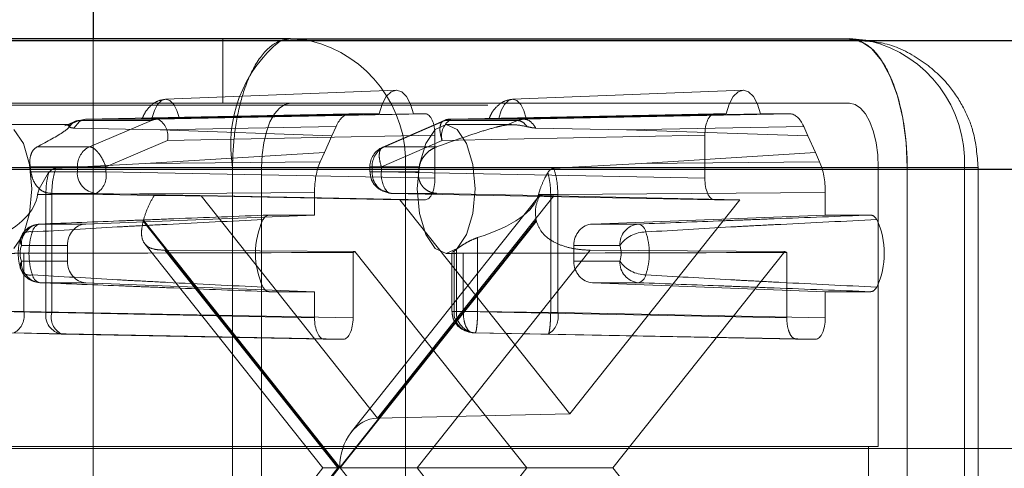
# Paper-space layout 'Sheet2' of a CAD drawing. Units: inches. Extents: x 0.1 to 16.8, y 0.1 to 10.9.
# Drawn here: x 5.2 to 5.3, y 2.7 to 2.7 of the extents above; entities that cross this region are included whole.
import ezdxf

# ---------------------------------------------------------------- set-up
doc = ezdxf.new("R2010")
doc.units = ezdxf.units.IN
doc.header["$MEASUREMENT"] = 0
doc.linetypes.add('HIDDEN', pattern=[0.07500000000000001, 0.05, -0.025])
doc.layers.add('SLD-0', color=179, linetype='Continuous')

psp = doc.layouts.new('Sheet2')

# ---------------------------------------------------------------- linework, layer by layer
at = {"layer": 'SLD-0', "color": 7, "linetype": 'Continuous', "lineweight": 25}
for p, q in [((5.230110202764823, 2.738946021625642), (5.230110202764823, 2.727509590101917)), ((5.245191402441685, 2.727509590101917), (5.178439578495016, 2.727509590101917)), ((5.245191402441685, 2.727509590101917), (5.244429736994463, 2.727362341299032)), ((5.245191402441685, 2.727509590101917), (5.287916560524481, 2.727509590101917)), ((5.246706916222074, 2.727362341299032), (5.245191402441685, 2.727509590101917)), ((5.289432074304869, 2.727362341299032), (5.287916560524481, 2.727509590101917)), ((5.660280174571811, 2.727362341299032), (5.010658168417756, 2.727362341299032)), ((5.287931042878897, 2.727446334463506), (5.288587439732129, 2.72736954898652)), ((5.654153302827402, 2.717519821613993), (5.004531296673347, 2.717519821613993))]:
    psp.add_line(p, q, dxfattribs=at)
at = {"layer": 'SLD-0', "color": 7, "linetype": 'HIDDEN', "lineweight": 18}
for p, q in [((5.230110202764823, 2.727509590101917), (5.230110202764823, 2.661745543398769)), ((5.240034743447292, 2.727509590101917), (5.240034743447292, 2.722588330259398)), ((5.288778829301919, 2.727320468846043), (5.287916560524481, 2.727509590101917)), ((5.289607961573806, 2.726760372902225), (5.288778829301919, 2.727320468846043)), ((5.290372094251913, 2.725850826443478), (5.289607961573806, 2.726760372902225)), ((5.291041862145956, 2.724626782830131), (5.290372094251913, 2.725850826443478)), ((5.291591526451376, 2.723135281371795), (5.291041862145956, 2.724626782830131)), ((5.235634220975041, 2.722882767163926), (5.253268592919449, 2.723572076909835)), ((5.252521854425762, 2.723085276841736), (5.252209236743468, 2.72251068312415)), ((5.252892955932214, 2.723448405910263), (5.252521854425762, 2.723085276841736)), ((5.253294449664316, 2.723572582227904), (5.252892955932214, 2.723448405910263)), ((5.25369594339642, 2.723448405910263), (5.253294449664316, 2.723572582227904)), ((5.254067044902873, 2.723085276841736), (5.25369594339642, 2.723448405910263)), ((5.254379662585171, 2.72251068312415), (5.254067044902873, 2.723085276841736)), ((5.262153284612636, 2.722882767163926), (5.279787656557046, 2.723572076909835)), ((5.279040918063359, 2.723085276841736), (5.278728300381065, 2.72251068312415)), ((5.27941201956981, 2.723448405910263), (5.279040918063359, 2.723085276841736)), ((5.279813513301913, 2.723572582227904), (5.27941201956981, 2.723448405910263)), ((5.280215007034017, 2.723448405910263), (5.279813513301913, 2.723572582227904)), ((5.28058610854047, 2.723085276841736), (5.280215007034017, 2.723448405910263)), ((5.280898726222768, 2.72251068312415), (5.28058610854047, 2.723085276841736)), ((5.29199996387717, 2.721433639633069), (5.291591526451376, 2.723135281371795)), ((5.245191402441685, 2.722588330259398), (4.280746962583379, 2.722588330259397)), ((5.660280174571811, 2.722441081456513), (5.010658168417756, 2.722441081456512)), ((5.234788791076958, 2.72202311957516), (5.235037084436196, 2.722488147015019)), ((5.235037084436196, 2.722488147015019), (5.23533337888493, 2.722782454469364)), ((5.23533337888493, 2.722782454469364), (5.235654644339309, 2.722883166297494)), ((5.235654644339309, 2.722883166297494), (5.23597590979369, 2.722782454469364)), ((5.23597590979369, 2.722782454469364), (5.236272204242425, 2.72248814701502)), ((5.236272204242425, 2.72248814701502), (5.236520497601666, 2.722023119575161)), ((5.244760268052966, 2.72249376963146), (5.244345701917023, 2.722213721659551)), ((5.245191402441685, 2.722588330259398), (5.244760268052966, 2.72249376963146)), ((5.287916560524481, 2.722588330259398), (5.245191402441685, 2.722588330259398)), ((5.252209236743468, 2.72251068312415), (5.251978767382106, 2.721768120285644)), ((5.254610131946504, 2.721768120285644), (5.254379662585171, 2.72251068312415)), ((5.261307854714555, 2.72202311957516), (5.261556148073793, 2.722488147015019)), ((5.261556148073793, 2.722488147015019), (5.261852442522527, 2.722782454469364)), ((5.261852442522527, 2.722782454469364), (5.262173707976906, 2.722883166297494)), ((5.262173707976906, 2.722883166297494), (5.262494973431287, 2.722782454469364)), ((5.262494973431287, 2.722782454469364), (5.262791267880021, 2.72248814701502)), ((5.262791267880021, 2.72248814701502), (5.263039561239263, 2.722023119575161)), ((5.278728300381065, 2.72251068312415), (5.278497831019703, 2.721768120285644)), ((5.281129195584101, 2.721768120285644), (5.280898726222768, 2.72251068312415)), ((5.288347694913199, 2.722493769631461), (5.287916560524481, 2.722588330259398)), ((5.288762261049142, 2.722213721659551), (5.288347694913199, 2.722493769631461)), ((5.249726698654118, 2.721768120285644), (5.229537745501345, 2.72137228002453)), ((5.234607797909532, 2.721423517345817), (5.234788791076958, 2.72202311957516)), ((5.251978767382106, 2.721768120285644), (5.234607797909532, 2.721423517345817)), ((5.235064148287854, 2.721372280033018), (5.255504483828024, 2.721768120285644)), ((5.236520497601666, 2.722023119575161), (5.236701490769081, 2.721423517345817)), ((5.236701490769081, 2.721423517345817), (5.254610131946504, 2.721768120285644)), ((5.243963635577968, 2.721758948430177), (5.243628751630947, 2.721146926623505)), ((5.244345701917023, 2.722213721659551), (5.243963635577968, 2.721758948430177)), ((5.251978767382106, 2.721768120285644), (5.249726698654118, 2.721768120285644)), ((5.255504483828024, 2.721768120285644), (5.254610131946504, 2.721768120285644)), ((5.277603479138142, 2.721768120285644), (5.257518653022943, 2.721372280041507)), ((5.261126861547129, 2.721423517345817), (5.261307854714555, 2.72202311957516)), ((5.278497831019703, 2.721768120285644), (5.261126861547129, 2.721423517345817)), ((5.263039561239263, 2.722023119575161), (5.263220554406676, 2.721423517345817)), ((5.263045055379398, 2.721372280041507), (5.283381264312046, 2.721768120285644)), ((5.263220554406676, 2.721423517345817), (5.281129195584101, 2.721768120285644)), ((5.278497831019703, 2.721768120285644), (5.277603479138142, 2.721768120285644)), ((5.283381264312046, 2.721768120285644), (5.281129195584101, 2.721768120285644)), ((5.289144327388196, 2.721758948430177), (5.288762261049142, 2.722213721659551)), ((5.289479211335218, 2.721146926623505), (5.289144327388196, 2.721758948430177)), ((5.223213610573005, 2.720947910311891), (5.22821239253715, 2.720947910311891)), ((5.227956145246139, 2.720848521414235), (5.228707627586425, 2.721177381306933)), ((5.228261817811632, 2.720929684199483), (5.229038985184172, 2.721263568274337)), ((5.2286330695496, 2.720684383951652), (5.229056743592814, 2.721195478602461)), ((5.229537745501345, 2.72137228002453), (5.229038985184172, 2.721263568274337)), ((5.229038985184172, 2.721263568274337), (5.234564448567078, 2.721263568274337)), ((5.229056743592814, 2.721195478602461), (5.229537745501345, 2.72137228002453)), ((5.229537745501345, 2.72137228002453), (5.235064148287854, 2.721372280033018)), ((5.234564448567078, 2.721263568274337), (5.229843146538721, 2.719252857231514)), ((5.248685090113151, 2.720807330883552), (5.235238563600052, 2.720543687864237)), ((5.243628751630947, 2.721146926623505), (5.243353919478237, 2.720401175894336)), ((5.248685090113151, 2.720807330883552), (5.248359590270086, 2.720082477550124)), ((5.252252682283796, 2.719226522849615), (5.256891881809225, 2.721237239510232)), ((5.252379766415428, 2.719252857231514), (5.257018965940857, 2.721263573892132)), ((5.256253380251938, 2.720573301712045), (5.257099080776601, 2.720947910311891)), ((5.257018965940857, 2.721263573892132), (5.262544429323764, 2.721263573892132)), ((5.257099080776601, 2.720947910311891), (5.257944781301263, 2.720573301712045)), ((5.257099080776601, 2.720947910311891), (5.262097862740745, 2.720947910311891)), ((5.257518653022943, 2.721372280041507), (5.263045055379398, 2.721372280041507)), ((5.262544429323764, 2.721263573892132), (5.261767248875115, 2.720929684199483)), ((5.262544429323764, 2.721263573892132), (5.263045055379398, 2.721372280041507)), ((5.270878268423727, 2.720543687864237), (5.284422872853015, 2.720807330883552)), ((5.28474837269608, 2.720082477550124), (5.284422872853015, 2.720807330883552)), ((5.28975404348793, 2.720401175894336), (5.289479211335218, 2.721146926623505)), ((5.292251478402118, 2.719587250751682), (5.29199996387717, 2.721433639633069)), ((5.224059311097667, 2.720573301712045), (5.224776261383744, 2.719506506675998)), ((5.235238563600052, 2.720543687864237), (5.2286330695496, 2.720684383951652)), ((5.235238563600052, 2.720543687864237), (5.248359590270086, 2.720082477550124)), ((5.235800677187933, 2.719732109937904), (5.256241012290685, 2.720127950182041)), ((5.243353919478237, 2.720401175894336), (5.24314970076534, 2.719550355024973)), ((5.248359590270086, 2.720082477550124), (5.247789952310604, 2.718813954745662)), ((5.255536429965862, 2.719506506675998), (5.256253380251938, 2.720573301712045)), ((5.256241012290685, 2.716846610599221), (5.256241012290685, 2.720127950182041)), ((5.276866950675482, 2.720127950182041), (5.256782124560281, 2.719732109937904)), ((5.257944781301263, 2.720573301712045), (5.258661731587339, 2.719506506675998)), ((5.263945469546678, 2.720684383951652), (5.270878268423727, 2.720543687864237)), ((5.270878268423727, 2.720543687864237), (5.28474837269608, 2.720082477550124)), ((5.276866950675482, 2.720127950182041), (5.276866950675482, 2.716846610599221)), ((5.285318010655563, 2.718813954745662), (5.28474837269608, 2.720082477550124)), ((5.289958262200825, 2.719550355024973), (5.28975404348793, 2.720401175894336)), ((5.224776261383744, 2.719506506675998), (5.22525531224935, 2.717909935077467)), ((5.229843146538721, 2.719252857231514), (5.225837518677026, 2.719252857231514)), ((5.235800677187933, 2.719732109937904), (5.231079362083465, 2.717721393277286)), ((5.24314970076534, 2.719550355024973), (5.243023943502866, 2.71862716058428)), ((5.252142925034853, 2.717721393277286), (5.256782124560281, 2.719732109937904)), ((5.256385394277121, 2.719252857231514), (5.252379766415428, 2.719252857231514)), ((5.255057379100257, 2.717909935077467), (5.255536429965862, 2.719506506675998)), ((5.258661731587339, 2.719506506675998), (5.259140782452945, 2.717909935077467)), ((5.290084019463299, 2.71862716058428), (5.289958262200825, 2.719550355024973)), ((5.29233640446408, 2.717667070416877), (5.292251478402118, 2.719587250751682)), ((5.247789952310604, 2.718813954745662), (5.234087277514062, 2.717979896898009)), ((5.243023943502866, 2.71862716058428), (5.242981480471885, 2.717667070416877)), ((5.247789952310604, 2.718813954745662), (5.247464452467538, 2.718089101412234)), ((5.272029554509721, 2.717979896898009), (5.285318010655563, 2.718813954745662)), ((5.285643510498629, 2.718089101412234), (5.285318010655563, 2.718813954745662)), ((5.29012648249428, 2.717667070416877), (5.290084019463299, 2.71862716058428)), ((5.22525531224935, 2.717909935077467), (5.225423532542805, 2.716026650469371)), ((5.227254950607783, 2.717615460478665), (5.234087277514062, 2.717979896898009)), ((5.234087277514062, 2.717979896898009), (5.247464452467538, 2.718089101412234)), ((5.254889158806801, 2.716026650469371), (5.255057379100257, 2.717909935077467)), ((5.259140782452945, 2.717909935077467), (5.2593090027464, 2.716026650469371)), ((5.272029554509721, 2.717979896898009), (5.265323588488497, 2.717615460478665)), ((5.285643510498629, 2.718089101412234), (5.272029554509721, 2.717979896898009)), ((5.240771558502087, 2.717667070416877), (4.27632711864378, 2.717667070416877)), ((5.242981480471885, 2.717667070416877), (4.27853704061358, 2.717667070416877)), ((5.29012648249428, 2.717667070416877), (4.325682042635973, 2.717667070416877)), ((5.29233640446408, 2.717667070416877), (4.327891964605773, 2.717667070416877)), ((5.657216738699608, 2.717519821613993), (5.007594732545552, 2.717519821613993)), ((5.722570037306631, 2.717519821613993), (5.072948031152576, 2.717519821613993)), ((5.725633473178836, 2.717519821613993), (5.076011467024781, 2.717519821613993)), ((5.225358798736378, 2.717333882148871), (5.225303016284332, 2.717721393277287)), ((5.228902692946781, 2.717721393277286), (5.225303016284332, 2.717721393277287)), ((5.22890269294678, 2.717333882148871), (5.225358798736378, 2.717333882148871)), ((5.226710237364912, 2.717279451754539), (5.225975317178706, 2.716026650469371)), ((5.231079362083465, 2.717721393277286), (5.228902692946781, 2.717721393277286)), ((5.22890269294678, 2.717333882148871), (5.228902692946781, 2.717721393277286)), ((5.231079362083465, 2.717333882148871), (5.22890269294678, 2.717333882148871)), ((5.231079362083465, 2.717721393277286), (5.231079362083465, 2.717333882148871)), ((5.256241012290685, 2.716846610599221), (5.231079362083465, 2.717333882148871)), ((5.253985728641001, 2.717667070416877), (5.240771558502087, 2.717667070416877)), ((5.240771558502087, 2.671735311886694), (5.240771558502087, 2.717667070416877)), ((5.242981480471885, 2.717667070416877), (5.242981480471885, 2.671735311886694)), ((5.251264613909203, 2.717333882148871), (5.251264613909202, 2.717721393277286)), ((5.251264613909203, 2.717333882148871), (5.251281693770746, 2.717333882148871)), ((5.252142925034853, 2.717721393277286), (5.251269521706766, 2.717721393277286)), ((5.251439312823489, 2.717333882148871), (5.251281693770746, 2.717333882148871)), ((5.251281693770746, 2.717333882148871), (5.252142925034853, 2.717333882148871)), ((5.251439312823489, 2.717721393277286), (5.251439312823489, 2.717333882148871)), ((5.255038989485938, 2.717721393277286), (5.251439312823489, 2.717721393277286)), ((5.254983207033894, 2.717333882148871), (5.251439312823489, 2.717333882148871)), ((5.252142925034853, 2.717333882148871), (5.252142925034853, 2.717721393277286)), ((5.252142925034853, 2.717333882148871), (5.276866950675482, 2.716846610599221)), ((5.253985728641001, 2.717667070416877), (5.253985728641001, 2.671735311886694)), ((5.296710886723797, 2.717667070416877), (5.253985728641001, 2.717667070416877)), ((5.254983207033894, 2.717333882148871), (5.255038989485938, 2.717721393277286)), ((5.29012648249428, 2.696341611099292), (5.29012648249428, 2.717667070416877)), ((5.29233640446408, 2.717667070416877), (5.29773285955158, 2.717667070416877)), ((5.29233640446408, 2.717667070416877), (5.29233640446408, 2.671735311886694)), ((5.296710886723797, 2.671735311886694), (5.296710886723797, 2.717667070416877)), ((5.297759080209519, 2.717667070416877), (5.297759080209519, 2.671735311886694)), ((5.225423532542805, 2.716026650469371), (5.22525531224935, 2.714143365861275)), ((5.225975317178706, 2.716026650469371), (5.225870060819538, 2.715603497212291)), ((5.226497306050197, 2.715603497212291), (5.225870060819538, 2.715603497212291)), ((5.226497306050197, 2.715603497212291), (5.226948177967985, 2.715605588209465)), ((5.226497306050195, 2.706579721184564), (5.226497306050197, 2.715603497212291)), ((5.234791506881724, 2.71553891140014), (5.226873267286591, 2.71569371204527)), ((5.230342833620806, 2.715693712045269), (5.226873267286591, 2.71569371204527)), ((5.226948177967985, 2.715605588209465), (5.247033004083185, 2.71576955060712)), ((5.226948177967985, 2.706579721184564), (5.226948177967985, 2.715605588209465)), ((5.255504483828024, 2.715206440495618), (5.230342833620806, 2.715693712045269)), ((5.253556428387601, 2.715206440495618), (5.238357548233638, 2.715493776314281)), ((5.238357548233638, 2.715493776314281), (5.251845610432499, 2.698516640098279)), ((5.247033004083185, 2.71576955060712), (5.247033004083206, 2.714035274337394)), ((5.249845970926217, 2.697441443622027), (5.26421929520023, 2.715532840331132)), ((5.251845610432499, 2.698516640098279), (5.265333672631359, 2.715493776314281)), ((5.252879453497514, 2.715693712045269), (5.277603479138142, 2.715206440495618)), ((5.256349019831671, 2.715693712045269), (5.252879453497514, 2.715693712045269)), ((5.255057379100257, 2.714143365861275), (5.254889158806801, 2.716026650469371)), ((5.256349019831671, 2.715693712045269), (5.264278893694891, 2.715538911400142)), ((5.2593090027464, 2.716026650469371), (5.259140782452945, 2.714143365861275)), ((5.264159005867208, 2.715603497212291), (5.264280631321902, 2.716026650469371)), ((5.264159005867208, 2.715603497212291), (5.265086121533848, 2.715603497212291)), ((5.26563462378023, 2.715605588209465), (5.265086121533848, 2.715603497212291)), ((5.265086121533848, 2.715603497212291), (5.265086121533848, 2.706579721184564)), ((5.265333672631359, 2.715493776314281), (5.279551534578566, 2.715206440495618)), ((5.28607495888298, 2.71576955060712), (5.26563462378023, 2.715605588209465)), ((5.26563462378023, 2.715605588209465), (5.26563462378023, 2.706579721184564)), ((5.286074958883001, 2.714035274337394), (5.28607495888298, 2.71576955060712)), ((5.253556428387601, 2.715206440495618), (5.255504483828024, 2.715206440495618)), ((5.266553981483083, 2.698846697626448), (5.253556428387601, 2.715206440495618)), ((5.279551534578566, 2.715206440495618), (5.266553981483083, 2.698846697626448)), ((5.277603479138142, 2.715206440495618), (5.279551534578566, 2.715206440495618)), ((5.22525531224935, 2.714143365861275), (5.224776261383744, 2.712546794262745)), ((5.229547944825648, 2.713345858406979), (5.247033004083206, 2.714035274337394)), ((5.243557264827898, 2.714035274337394), (5.247033004083206, 2.714035274337394)), ((5.255536429965862, 2.712546794262745), (5.255057379100257, 2.714143365861275)), ((5.259140782452945, 2.714143365861275), (5.258661731587339, 2.712546794262745)), ((5.268280407490522, 2.713345858406979), (5.286074958883001, 2.714035274337394)), ((5.289550698138267, 2.714035274337394), (5.286074958883001, 2.714035274337394)), ((5.226041444324908, 2.713345858406979), (5.229547944825648, 2.713345858406979)), ((5.248927685895348, 2.694701191151786), (5.233937288166207, 2.713569285057904)), ((5.233955516529986, 2.713641102763729), (5.248965329084451, 2.694748571831055)), ((5.248965329084451, 2.694748571831055), (5.263975141638917, 2.71364110276373)), ((5.263993370002694, 2.713569285057904), (5.249002972273554, 2.694701191151786)), ((5.268280407490522, 2.713345858406979), (5.271786907991262, 2.713345858406979)), ((5.224776261383744, 2.712546794262745), (5.224059311097667, 2.711479999226697)), ((5.256253380251938, 2.711479999226697), (5.255536429965862, 2.712546794262745)), ((5.258661731587339, 2.712546794262745), (5.257944781301263, 2.711479999226697)), ((5.2281457860877, 2.711706437758982), (5.224626876218048, 2.711706437758982)), ((5.2281457860877, 2.71050434349472), (5.2281457860877, 2.711706437758982)), ((5.247668884326397, 2.694701191151786), (5.234056925880306, 2.711834272931713)), ((5.259502939548078, 2.706671152490079), (5.259502939548075, 2.712310417381216)), ((5.270372339884415, 2.711706437758982), (5.266853430014762, 2.711706437758982)), ((5.266853430014762, 2.711706437758982), (5.266853430014762, 2.71050434349472)), ((5.224817916502365, 2.711116665699196), (5.224817916502365, 2.706671152490079)), ((5.235588496391197, 2.711348224916973), (5.250121797874154, 2.711238523719689)), ((5.248814297491841, 2.694701191151786), (5.235588496391197, 2.711348224916973)), ((5.249979566709585, 2.706183880940428), (5.249979566709585, 2.711174222825753)), ((5.250121797874154, 2.711238523719689), (5.26326044313453, 2.694701191151786)), ((5.268102724473801, 2.711348224916973), (5.254876923373157, 2.694701191151786)), ((5.257099080776601, 2.711105390626851), (5.256253380251938, 2.711479999226697)), ((5.257944781301263, 2.711479999226697), (5.257099080776601, 2.711105390626851)), ((5.257712530156262, 2.711105390626851), (5.257099080776601, 2.711105390626851)), ((5.257526059490301, 2.706671152490079), (5.257526059490301, 2.711143869578917)), ((5.257577220487282, 2.711199291000182), (5.257700758404588, 2.711282185929119)), ((5.257874772657773, 2.711406407483053), (5.257700758404588, 2.711282185929119)), ((5.257700758404588, 2.706671152490079), (5.257700758404588, 2.711282185929119)), ((5.257874772657773, 2.711406407483053), (5.257874772657773, 2.706671152490079)), ((5.258404370615953, 2.711116665699196), (5.258404370615953, 2.706671152490079)), ((5.282986165092012, 2.711238523719689), (5.268102724473801, 2.711348224916973)), ((5.269847519831637, 2.694701191151786), (5.282986165092012, 2.711238523719689)), ((5.283128396256584, 2.711174222825752), (5.283128396256581, 2.706183880940428)), ((5.224626876218048, 2.710504343494739), (5.2281457860877, 2.71050434349472)), ((5.266853430014762, 2.71050434349472), (5.270372339884415, 2.710504343494739)), ((5.229547944825648, 2.708864922846723), (5.226041444324908, 2.708864922846724)), ((5.247033004083206, 2.708175506916309), (5.229547944825648, 2.708864922846723)), ((5.286074958883001, 2.708175506916309), (5.268280407490522, 2.708864922846724)), ((5.271786907991262, 2.708864922846724), (5.268280407490522, 2.708864922846724)), ((5.247033004083206, 2.708175506916309), (5.243557264827899, 2.708175506916309)), ((5.247033004083206, 2.708175506916309), (5.247033004083185, 2.706183880940428)), ((5.28607495888298, 2.706183880940428), (5.286074958883001, 2.708175506916309)), ((5.286074958883001, 2.708175506916309), (5.289550698138267, 2.708175506916309)), ((5.222641247365682, 2.706671152490079), (5.224817916502365, 2.706671152490079)), ((5.222719973406072, 2.706671152490079), (5.226497306050195, 2.706579721184564)), ((5.224817916502365, 2.706671152490079), (5.249979566709585, 2.706183880940428)), ((5.226948177967985, 2.706579721184564), (5.226497306050195, 2.706579721184564)), ((5.247033004083185, 2.706183880940428), (5.226948177967985, 2.706579721184564)), ((5.258404370615953, 2.706671152490079), (5.257530967287866, 2.706671152490079)), ((5.257700758404588, 2.706671152490079), (5.257874772657773, 2.706671152490079)), ((5.257874772657773, 2.706671152490079), (5.259502939548078, 2.706671152490079)), ((5.283128396256581, 2.706183880940428), (5.258404370615953, 2.706671152490079)), ((5.265086121533848, 2.706579721184564), (5.259502939548078, 2.706671152490079)), ((5.265086121533848, 2.706579721184564), (5.26563462378023, 2.706579721184564)), ((5.26563462378023, 2.706579721184564), (5.28607495888298, 2.706183880940428)), ((5.227684706430646, 2.70493955108096), (5.22390737378652, 2.705030982386476)), ((5.224081388039705, 2.705030982386476), (5.249243038246925, 2.704543710836826)), ((5.247769532545846, 2.704543710836826), (5.227684706430646, 2.70493955108096)), ((5.259140899078613, 2.705030982386476), (5.283864924719241, 2.704543710836826)), ((5.259314913331798, 2.705030982386476), (5.259140899078613, 2.705030982386476)), ((5.264898095317569, 2.704939551080962), (5.259314913331798, 2.705030982386476)), ((5.264898095317569, 2.704939551080962), (5.285338430420321, 2.704543710836826)), ((5.247769532545846, 2.704543710836826), (5.249243038246925, 2.704543710836826)), ((5.283864924719241, 2.704543710836826), (5.285338430420321, 2.704543710836826)), ((5.251845610432499, 2.698516640098279), (5.266553981483083, 2.698846697626448)), ((5.289389841837679, 2.696341611099292), (4.324945401979374, 2.696341611099292)), ((5.721548892015897, 2.696194362296408), (5.071926885861842, 2.696194362296408)), ((5.289389841837679, 2.696341611099292), (5.29012648249428, 2.696341611099292)), ((5.289389841837679, 2.69306077120428), (5.289389841837679, 2.696341611099292)), ((5.233937288166207, 2.675833097245668), (5.248927685895348, 2.694701191151786)), ((5.234057937417835, 2.677569382572568), (5.247668884326397, 2.694701191151786)), ((5.235588496391197, 2.678054157386598), (5.248814297491841, 2.694701191151786)), ((5.247668884326397, 2.694701191151786), (5.248814297491841, 2.694701191151786)), ((5.248814297491841, 2.694701191151786), (5.26326044313453, 2.694701191151786)), ((5.249002972273554, 2.694701191151786), (5.263993370002694, 2.675833097245668)), ((5.26326044313453, 2.694701191151786), (5.250121797874154, 2.678163858583882)), ((5.254876923373157, 2.694701191151786), (5.268102724473801, 2.678054157386598)), ((5.26326044313453, 2.694701191151786), (5.269847519831637, 2.694701191151786)), ((5.282986165092012, 2.678163858583882), (5.269847519831637, 2.694701191151786))]:
    psp.add_line(p, q, dxfattribs=at)
for centre, radius, start, end in [((5.250869812406656, 2.719394619717928), 0.01024495771141695, 128.9475915414191, 189.7078452982462), ((5.24447056084806, 2.718103424635974), 0.009525167879483354, 357.3743236459061, 76.42111949751362), ((5.287195718930856, 2.718103424635974), 0.009525167879483373, 357.3743236459035, 76.42111949751816), ((5.235091847638556, 2.720042153574982), 0.001330414840715622, 91.19298922614624, 113.3543786100754), ((5.234290490722532, 2.720039407580999), 0.001541134323066225, 348.4982974134633, 59.86724291438981), ((5.258207191274851, 2.720077631341335), 0.00146635608949588, 118.0055657805747, 193.6289195453055), ((5.257546351775936, 2.720042154622218), 0.001330413789751094, 91.1929644221108, 113.3537772433442), ((5.230547168873473, 2.71776603298855), 0.001645081693198187, 115.3379030477755, 181.5549264492525), ((5.253083788750187, 2.717766032988549), 0.001645081693202577, 115.3379030479579, 181.5549264492165), ((5.25290503385671, 2.717721393277286), 0.001640419947507965, 113.5519045220813, 180), ((5.230464774181831, 2.717253119280527), 0.001564167646322797, 177.0403236130805, 265.5287555381631), ((5.22956917613255, 2.717026584061518), 0.001541133907495584, 300.132762740573, 11.50172258534214), ((5.253001394058538, 2.717253119280525), 0.001564167646320228, 177.0403236130105, 265.5287555382229), ((5.254254081746768, 2.717132437127519), 0.002120745802516221, 174.5493811987268, 218.2153317559001), ((5.25290657483668, 2.716154856228532), 0.0004619410403889176, 226.368952126956, 266.6341323364028), ((5.226092597251274, 2.711706437758982), 0.001640419947506513, 92.25696052612486, 159.9182789704113), ((5.226192803936183, 2.711785270538993), 0.001567910783695896, 95.53972428247211, 182.8819820890016), ((5.22620308868368, 2.712621320907495), 0.0007423499760099685, 102.5767282372259, 170.6844980182969), ((5.22625017756159, 2.715558606144131), 0.007940344314432022, 345.4909244877921, 346.0255790350942), ((5.248535963315109, 2.711105390626851), 0.006014789564333067, 154.6063238977422, 205.393676102251), ((5.271680480661216, 2.71555860615761), 0.007940344369994277, 193.9744209653602, 194.5090755089211), ((5.271938267602541, 2.711785270539003), 0.001567910783686514, 95.53972428263577, 182.8819820893745), ((5.271592982857245, 2.712590827150793), 0.0007795377831902319, 11.14347635875462, 75.59529738583211), ((5.284571999651066, 2.711105390626851), 0.006014789564323438, 334.6063238977072, 25.39367610230131), ((5.225278011674703, 2.712037055164495), 0.0007302638233829706, 74.71462199075727, 206.9194189536565), ((5.230374189394364, 2.711105390626852), 0.005169399755369845, 161.5488418237575, 198.451158176248), ((5.272375882864883, 2.710284989561207), 0.002456562527911611, 90.4212132651332, 144.6455460249808), ((5.267454162921823, 2.711105390626852), 0.005169399755353838, 341.5488418236945, 18.4511581763017), ((5.226428318654377, 2.711105390626861), 0.001899066219603282, 161.5488418236158, 198.4511581763977), ((5.268570897447955, 2.711105390626861), 0.001899066219727975, 341.5488418248592, 18.45115817512895), ((5.249542742486776, 2.712329917061716), 0.001235493653837224, 290.7053689150265, 297.9488681756922), ((5.283565220479312, 2.712329917061534), 0.001235493653639752, 242.0511318235538, 249.2946310855031), ((5.225278011674705, 2.710173726089216), 0.0007302638233892188, 153.080581045755, 285.2853780089346), ((5.226192803936179, 2.710425510714707), 0.001567910783692458, 177.1180179102471, 264.4602757176469), ((5.271938267602536, 2.710425510714697), 0.001567910783683048, 177.1180179098564, 264.460275717514), ((5.272375882864935, 2.711925791692572), 0.002456562527988378, 215.3544539754279, 269.5787867336585), ((5.226092597251274, 2.71050434349472), 0.00164041994750685, 200.0817210299235, 267.7430394738766), ((5.226203088683677, 2.709589460346205), 0.0007423499760069078, 189.3155019815342, 257.4232717629234), ((5.271592982857249, 2.709619954102907), 0.0007795377831863371, 284.4047026139726, 348.8565236413879), ((5.223307730551452, 2.706363854402724), 0.001541133907493863, 300.1327627404957, 11.50172258540384), ((5.227944153350712, 2.706377271584789), 0.00146094248738992, 172.0346239866305, 259.7706584962887), ((5.228373244682551, 2.706234199781132), 0.00146635608949326, 166.371080454612, 241.9944342195018), ((5.259262839639639, 2.706590389621736), 0.001564167646323823, 177.0403236131617, 265.5287555381383), ((5.259436853892825, 2.706590389621734), 0.001564167646322797, 177.0403236130805, 265.5287555381008), ((5.264124437829317, 2.706272423097209), 0.001541133907492936, 300.1327627404551, 11.50172258541043)]:
    psp.add_arc(centre, radius, start, end, dxfattribs=at)
for centre, major_axis, ratio, start_param, end_param in [((5.249726884557282, 2.718486780626707), (-2.328448003297012e-07, 0.003281339657271065), 0.4489994806548787, 6.283153446047919, 7.068425437630521), ((5.255504259423054, 2.720127450456176), (2.810864421221027e-07, 0.00164066982461275), 0.4490561129110019, 4.712770501058312, 6.283262241356295), ((5.277603703543112, 2.720127450456176), (-2.810864438984595e-07, 0.00164066982461275), 0.4490561129110019, 6.283108373000497, 7.853600113300381), ((5.283381078408884, 2.718486780626707), (2.328448003297012e-07, 0.003281339657271065), 0.4489994806554201, 5.4979451767297, 6.283217168312491), ((5.248506509818445, 2.715769136620657), (-2.329038721882171e-07, 0.003280925644689515), 0.4491128042596801, 0.7853662741556433, 1.570638265738029), ((5.28460145314772, 2.715769136620657), (2.329038721882171e-07, 0.003280925644689515), 0.4491128042594094, 4.712547041441563, 5.497819033022807), ((5.255504259423054, 2.716847110325086), (-2.810864438984595e-07, 0.001640669824612306), 0.4490561129111234, 3.141515719410672, 4.712007459710594), ((5.277603703543112, 2.716847110325086), (2.810864430102812e-07, 0.001640669824612307), 0.4490561129111234, 1.571177847468756, 3.141669587767739), ((5.216659220860463, 2.716026650469371), (0.009245079536794876, 0), 0.5323112497770919, 5.427319848441515, 6.197094258355736), ((5.235415833248831, 2.715492776862551), (0.004222198565105196, -4.038109627479969e-05), 0.009617440642457896, 0.8000652694787335, 1.719300128804326), ((5.250544691064058, 2.716026650469371), (0.01366492347639436, 0), 0.3601381193989665, 5.427319848441509, 6.197094258355749), ((5.268377709052949, 2.715492776862551), (0.004158540915000231, -3.974624784763848e-05), 0.009914137015159473, 2.97200147888274, 3.891236338216764), ((5.22959864901043, 2.711706437758982), (0, 0.001640419947506633), 0.8856652376957314, 0.03490658504084432, 1.570796326794897), ((5.268332009158472, 2.711706437758982), (0, 0.001640419947506633), 0.9013418460052869, 0.03490658503980196, 1.570796326794897), ((5.20762569550402, 2.716026650469371), (0.2541232272333938, 0), 0.01936564357416897, 4.780093782101623, 4.879837059604391), ((5.241511165707615, 2.716026650469371), (0.2497033832937943, 0), 0.01970842275985375, 4.780093782101634, 4.879837059604409), ((5.22959864901043, 2.71050434349472), (0, 0.001640419947507521), 0.8856652376952519, 1.570796326794897, 3.106686068548939), ((5.268332009158472, 2.71050434349472), (0, 0.001640419947507521), 0.9013418460047988, 1.570796326794897, 3.106686068549954), ((5.247769756950815, 2.706184380666293), (2.810864438984595e-07, 0.001640669824613639), 0.4490561129096762, 1.571177847468456, 3.141669587770151), ((5.249242813841954, 2.706184380666293), (-2.810864430102811e-07, 0.001640669824613639), 0.4490561129102174, 3.141515719411878, 4.712007459711379), ((5.28533820601535, 2.706184380666293), (-2.810864421221027e-07, 0.001640669824613639), 0.4490561129102174, 3.141515719414289, 4.712007459711621), ((5.25189677115089, 2.694748571831055), (0, 0.003768642249692977), 0.7778509797998532, 0.01745329252017183, 1.570796326794897)]:
    psp.add_ellipse(centre, major_axis=major_axis, ratio=ratio, start_param=start_param, end_param=end_param, dxfattribs=at)
for points, knots in [([(5.240771558502087, 2.717667070416877), (5.240771558842536, 2.717741766276607), (5.24077309011546, 2.718040578428044), (5.24080374228017, 2.719242450802858), (5.24101414081672, 2.721250761204215), (5.241655171460376, 2.723830428190644), (5.242688144930389, 2.725995693661467), (5.243953955626238, 2.727304673021094), (5.244820570726342, 2.727448181602064), (5.245191402441685, 2.727509590101917)], [0, 0, 0, 0, 0.01454629500440538, 0.05818813321274184, 0.2343352850571408, 0.4104824369015379, 0.6250107236367038, 0.8395390103718662, 1, 1, 1, 1]), ([(5.287916560524481, 2.727509590101917), (5.288413563799773, 2.727400781233247), (5.289407570350358, 2.727183163495908), (5.290730479552101, 2.72548628823145), (5.291736143036023, 2.722988511443927), (5.292245557766813, 2.720222052014417), (5.292336400853534, 2.718391815346718), (5.292336404463534, 2.717667179778195), (5.29233640446408, 2.717667070416877)], [0, 0, 0, 0, 0.2146938330081809, 0.4293876660163621, 0.6440814990245399, 0.8587753320327217, 0.9999786865060584, 1, 1, 1, 1]), ([(5.288587439732129, 2.72736954898652), (5.289271366560743, 2.72732719663246), (5.290959114856617, 2.727222682362219), (5.293386534908405, 2.726003167265235), (5.295396450361501, 2.724233800345945), (5.296671278027325, 2.722300912019928), (5.297555442510125, 2.720185423368672), (5.297683511200673, 2.718601619555165), (5.297759080209519, 2.717667070416877)], [0, 0, 0, 0, 0.1386268359915942, 0.3420939147554394, 0.537914647896428, 0.6787032552378195, 0.8104136425285048, 1, 1, 1, 1]), ([(5.233866535960821, 2.721400507169649), (5.233910571860267, 2.721515493286904), (5.234043238644814, 2.721861911519195), (5.234436930721251, 2.722350942864388), (5.234997106854194, 2.722781662085472), (5.235424841991502, 2.722848897143329), (5.235641860191966, 2.722883009915443)], [0, 0, 0, 0, 0.1364326606008813, 0.4110301507715137, 0.7011768132703982, 1, 1, 1, 1]), ([(5.260385658982724, 2.721400675553989), (5.260429688588736, 2.721515633913071), (5.260562354620282, 2.721862016056234), (5.260956036843582, 2.722350996268684), (5.261516208029857, 2.722781683464012), (5.261943935616379, 2.722848904769969), (5.262160949909607, 2.722883010552859)], [0, 0, 0, 0, 0.1364086007329524, 0.4110140736609632, 0.7011687612543114, 1, 1, 1, 1]), ([(5.225837518677026, 2.719252857231514), (5.226602586001179, 2.719658519833732), (5.227650712960952, 2.720214269499853), (5.228267726730456, 2.720711897322524), (5.228348900391289, 2.720872899476507), (5.228289839246771, 2.720911412009591), (5.228261817811632, 2.720929684199483)], [0, 0, 0, 0, 0.601421559938396, 0.8239355299351901, 0.9164665844428405, 1, 1, 1, 1]), ([(5.228261817811632, 2.720929684199483), (5.228215606976145, 2.720940058598381), (5.228113761955874, 2.720962922951617), (5.228224359170333, 2.720848359183228), (5.228284774356555, 2.720785777214634)], [0, 0, 0, 0, 0.4537368186016597, 1, 1, 1, 1]), ([(5.228284774356555, 2.720785777214634), (5.228317712403579, 2.720760241979731), (5.228364718668149, 2.720723800353217), (5.228505559278001, 2.720691055129207), (5.228591209349631, 2.720686574024836), (5.228633069549601, 2.720684383951652)], [0, 0, 0, 0, 0.5448398949666345, 0.7775472611678399, 1, 1, 1, 1]), ([(5.228284874039589, 2.720785631285709), (5.228403254669139, 2.720924627196505), (5.228638738059963, 2.72120111861667), (5.22890605426052, 2.721242820788991), (5.229038987055093, 2.721263558725168)], [0, 0, 0, 0, 0.502713287496804, 0.9999995359829736, 0.9999995359829736, 0.9999995359829736, 0.9999995359829736]), ([(5.234607797909532, 2.721423517345817), (5.23446805016524, 2.721420595630113), (5.234188646107529, 2.721414754110259), (5.233918313456335, 2.721407069920557), (5.233791573338491, 2.721401093435385), (5.233852037934477, 2.721395811195329), (5.2342642695124, 2.721395793147624), (5.234726371430204, 2.721396667166113), (5.235270352841667, 2.7214015331334), (5.235836990730395, 2.721408817171994), (5.236339227969572, 2.721416759444193), (5.236604397060121, 2.7214217060924), (5.236701490769081, 2.721423517345817)], [0, 0, 0, 0, 0.0796216933941238, 0.1591912937763932, 0.2401836853705522, 0.3267799897156077, 0.5322755980824514, 0.6708222255417653, 0.767547212361851, 0.8648687407594807, 0.9505206465477722, 0.9999999999999999, 0.9999999999999999, 0.9999999999999999, 0.9999999999999999]), ([(5.261767248875115, 2.720929684199483), (5.261653904033933, 2.720911413240108), (5.261415000825265, 2.720872902525597), (5.260745495085885, 2.720711906602386), (5.259049880373434, 2.720214268444333), (5.257509655416153, 2.719658517920342), (5.256385394277121, 2.719252857231514)], [0, 0, 0, 0, 0.0835289868117961, 0.1760586786133382, 0.398577977783015, 1, 1, 1, 1]), ([(5.256893536954935, 2.721225220294349), (5.256913879934593, 2.72123831799211), (5.257093649384473, 2.721354061406345), (5.257315743675442, 2.721358875141078), (5.257512705444474, 2.721363144146391)], [0, 0, 0, 0, 0.113161494741878, 1, 1, 1, 1]), ([(5.263220554406676, 2.721423517345817), (5.263061184005078, 2.721420595630113), (5.262742547471007, 2.721414754110259), (5.262226191474207, 2.721407069920557), (5.261741073579326, 2.721401093435384), (5.261139826096987, 2.72139581119533), (5.260725746838606, 2.721395793147623), (5.26035312480764, 2.721396667166113), (5.260307309289304, 2.7214015331334), (5.260486393551648, 2.721408817171994), (5.260797266818722, 2.721416759444193), (5.261038523537603, 2.7214217060924), (5.261126861547129, 2.721423517345817)], [0, 0, 0, 0, 0.07962169339502555, 0.1591912937772893, 0.240183685371458, 0.3267799897165121, 0.5322755980833668, 0.6708222255426797, 0.7675472123627541, 0.8648687407603959, 0.9505206465486896, 1, 1, 1, 1]), ([(5.263295400789443, 2.720785777214634), (5.26298569494437, 2.720848359183228), (5.262418741403259, 2.720962922951617), (5.261970591146755, 2.720940058598381), (5.261767248875115, 2.720929684199483)], [0, 0, 0, 0, 0.5462631813983541, 1, 1, 1, 1]), ([(5.262544420950827, 2.721263558725168), (5.26267591449953, 2.721242820788991), (5.262940336502762, 2.72120111861667), (5.263176630771224, 2.720924627196506), (5.263295419039738, 2.720785631285709)], [7.356677196230789e-06, 7.356677196230789e-06, 7.356677196230789e-06, 7.356677196230789e-06, 0.4972867125026519, 1, 1, 1, 1]), ([(5.263045054508766, 2.72137228002453), (5.263206479260171, 2.721341203986235), (5.263529328762982, 2.721279051909645), (5.263806755952112, 2.720882606604317), (5.263945469546678, 2.720684383951652)], [8.634471696687307e-07, 8.634471696687307e-07, 8.634471696687307e-07, 8.634471696687307e-07, 0.4999999999999957, 1, 1, 1, 1]), ([(5.263945469546678, 2.720684383951652), (5.263897804469301, 2.720686574024836), (5.263800277049594, 2.720691055129207), (5.263572032203371, 2.720723800353217), (5.263409376359918, 2.720760241979731), (5.263295400789443, 2.720785777214634)], [0, 0, 0, 0, 0.2224527388322101, 0.4551601050334574, 1, 1, 1, 1]), ([(5.225837518677026, 2.719252857231514), (5.225729242104378, 2.719177046484369), (5.22551280040064, 2.719025503016816), (5.225333687893643, 2.718644264169192), (5.225249017193688, 2.718200988165319), (5.225286767140027, 2.717865710643584), (5.225303016284332, 2.717721393277287)], [0, 0, 0, 0, 0.2503386386227123, 0.500419621061445, 0.7849598619998348, 1, 1, 1, 1]), ([(5.256385394277121, 2.719252857231514), (5.256225079331731, 2.719181095338728), (5.255892764755, 2.719032341128893), (5.255488101665813, 2.718662918196887), (5.255167871459943, 2.71822370612032), (5.255081503178805, 2.717887088861151), (5.255038989485938, 2.717721393277286)], [0, 0, 0, 0, 0.2414120369341332, 0.5004195876816637, 0.7540878672990278, 0.9999999999999999, 0.9999999999999999, 0.9999999999999999, 0.9999999999999999]), ([(5.225358798736378, 2.717333882148871), (5.225392058628167, 2.717158843864043), (5.225458606189489, 2.716808621107246), (5.225701004675432, 2.716350869264122), (5.226030393922465, 2.715987289218081), (5.226424115922555, 2.715745979869447), (5.226730475581935, 2.715710328741359), (5.226873267286648, 2.715693712045269)], [0, 0, 0, 0, 0.2104673391511766, 0.4211104548080754, 0.5960354894147173, 0.8117154809946003, 1, 1, 1, 1]), ([(5.226497313263899, 2.715603497221657), (5.226505829431662, 2.715897889362033), (5.226522957536831, 2.716489984266888), (5.226647786940391, 2.717015165252974), (5.226710550626116, 2.717279223987693)], [0, 0, 0, 0, 0.4972043129606688, 1, 1, 1, 1]), ([(5.226710237364912, 2.717279451754539), (5.22679516092779, 2.717369682702814), (5.226916356318095, 2.717498452323675), (5.227115603490168, 2.717595772266278), (5.227209204503288, 2.717608997058132), (5.227254950607783, 2.717615460478665)], [0, 0, 0, 0, 0.5448398949661832, 0.777547261167457, 1, 1, 1, 1]), ([(5.252612305723376, 2.715818209638198), (5.252426924471295, 2.715853561439142), (5.252060831401677, 2.715923374590035), (5.251618815780464, 2.716294227607743), (5.251326387486531, 2.716786647142412), (5.251296446258219, 2.717153486114524), (5.251281722416802, 2.717333882148871)], [0, 0, 0, 0, 0.2605700365747777, 0.5145767625922383, 0.7612891931722198, 1, 1, 1, 1]), ([(5.254983207033894, 2.717333882148871), (5.254976141262887, 2.71720924903568), (5.254962101519634, 2.716961602047389), (5.255058237658062, 2.716603671448877), (5.255226613068146, 2.716277178478766), (5.255398206398703, 2.716110194235211), (5.255484056133519, 2.716026650469371)], [0, 0, 0, 0, 0.2518905911251296, 0.5005086102207903, 0.7500998248808923, 0.9999999999999999, 0.9999999999999999, 0.9999999999999999, 0.9999999999999999]), ([(5.264869937897705, 2.717279451951882), (5.264787472251094, 2.717136901600265), (5.264566127734207, 2.716754284837921), (5.264390700297493, 2.71630717928199), (5.264280631321902, 2.716026650469371)], [1.728610672603984e-07, 1.728610672603984e-07, 1.728610672603984e-07, 1.728610672603984e-07, 0.3725669276568722, 1, 1, 1, 1]), ([(5.264869937781086, 2.717279451754539), (5.264931927835707, 2.717369682702814), (5.265020394553424, 2.717498452323675), (5.265190232837425, 2.717595772266278), (5.265279809315643, 2.717608997058132), (5.265323588488497, 2.717615460478665)], [0, 0, 0, 0, 0.5448398949660209, 0.7775472611673898, 1, 1, 1, 1]), ([(5.265086121533848, 2.715603497212291), (5.265075609983609, 2.715899501736554), (5.265054585929684, 2.716491537634095), (5.264931489024779, 2.717016805774032), (5.264869937781086, 2.717279451754539)], [0, 0, 0, 0, 0.4999773248445621, 1, 1, 1, 1]), ([(5.233955516529986, 2.713641102763729), (5.234045879638356, 2.713939417774943), (5.234226289527049, 2.714535003506093), (5.234563802160007, 2.715181535578793), (5.234764409593919, 2.715496383008992), (5.234791506881681, 2.715538911400142)], [0, 0, 0, 0, 0.4646572691252012, 0.9276879438292418, 1, 1, 1, 1]), ([(5.255484056133519, 2.716026650469371), (5.255626155975776, 2.715927296194353), (5.255892306270065, 2.715741207532219), (5.256203823995167, 2.715708811546439), (5.256349019831671, 2.715693712045269)], [0, 0, 0, 0, 0.5339082665143194, 1, 1, 1, 1]), ([(5.263975141638917, 2.71364110276373), (5.263937339781656, 2.713939417774943), (5.263861868397552, 2.714535003506093), (5.264086040073005, 2.715181535578792), (5.264255943753189, 2.715496383008992), (5.264278893694891, 2.715538911400142)], [0, 0, 0, 0, 0.4646572691252037, 0.9276879438292439, 0.9999999999999999, 0.9999999999999999, 0.9999999999999999, 0.9999999999999999]), ([(5.243557264827898, 2.714035274337394), (5.241128637224052, 2.713939761783546), (5.237974478916715, 2.713815715711314), (5.234282416732598, 2.713670414349689), (5.230870677906874, 2.713536119661518), (5.228186289063256, 2.713430360604643), (5.226041444324908, 2.713345858406979)], [0, 0, 0, 0, 0.4156146534092827, 0.5397758016197928, 0.6322777705239638, 1, 1, 1, 1]), ([(5.243102306898692, 2.713684745478658), (5.243171517683859, 2.71378574629459), (5.243309939547586, 2.713987748354611), (5.243474822951301, 2.714019432320748), (5.243557264827898, 2.714035274337394)], [0, 0, 0, 0, 0.4999989402186691, 1, 1, 1, 1]), ([(5.271786907991262, 2.713345858406979), (5.273966310055356, 2.713430360604643), (5.276693949255537, 2.713536119661518), (5.280154497683462, 2.713670414349689), (5.283897969317029, 2.713815715711314), (5.287091643918614, 2.713939761783546), (5.289550698138267, 2.714035274337394)], [0, 0, 0, 0, 0.3677222294760306, 0.4602241983802056, 0.5843853465907145, 1, 1, 1, 1]), ([(5.289550698138267, 2.714035274337394), (5.289633139661105, 2.714019432458568), (5.289798023056265, 2.713987748633762), (5.28993644496594, 2.713785746673078), (5.290005656067473, 2.713684745478658)], [0, 0, 0, 0, 0.4999989402186807, 0.9999999999999999, 0.9999999999999999, 0.9999999999999999, 0.9999999999999999]), ([(5.225470528851329, 2.712741485706454), (5.227633406467508, 2.712872420679037), (5.230340255135888, 2.71303628624107), (5.233775487420361, 2.71322008324559), (5.237490902059616, 2.713414264644646), (5.2406612628646, 2.713567082318516), (5.243102306898692, 2.713684745478658)], [0, 0, 0, 0, 0.3677972068542272, 0.4602994511390665, 0.584453352147818, 1, 1, 1, 1]), ([(5.233937288166207, 2.713569285057904), (5.233881860502319, 2.713293006523916), (5.233771199206436, 2.712741416605606), (5.233858879819956, 2.712111665036129), (5.234159713672994, 2.711650278068149), (5.234701879095442, 2.711395788826263), (5.235316386728141, 2.711362822646334), (5.235588496391197, 2.711348224916973)], [0, 0, 0, 0, 0.1874444717540056, 0.3742327692645348, 0.5775590336654596, 0.8129392331464594, 1, 1, 1, 1]), ([(5.268102724473801, 2.711348224916973), (5.267795595996791, 2.711362109031726), (5.267183605844966, 2.711389774787695), (5.266169428387219, 2.711599952597809), (5.265171503601478, 2.712008457968099), (5.264341862805277, 2.712676189968844), (5.264098753375683, 2.713299215282611), (5.263993370002694, 2.713569285057904)], [0, 0, 0, 0, 0.1831425469689191, 0.3649333862386065, 0.5772358772041839, 0.8167396907922891, 0.9999999999999999, 0.9999999999999999, 0.9999999999999999, 0.9999999999999999]), ([(5.290005656067473, 2.713684745478658), (5.287558836776301, 2.713567082318516), (5.28438097522638, 2.713414264644646), (5.28066132084126, 2.71322008324559), (5.277223397490199, 2.71303628624107), (5.274518856864741, 2.712872420679037), (5.272357823464841, 2.712741485706454)], [0, 0, 0, 0, 0.4155466478521807, 0.5397005488609335, 0.6322027931457678, 1, 1, 1, 1]), ([(5.259502939548078, 2.712310417381216), (5.25933237709724, 2.712246799886493), (5.258990452168379, 2.712119266497692), (5.258518085768812, 2.71184816451986), (5.258123620099573, 2.711601514831964), (5.257949673213983, 2.711465132816327), (5.257874772657773, 2.711406407483053)], [0, 0, 0, 0, 0.2498644876888635, 0.5009009706408463, 0.7850907489602187, 1, 1, 1, 1]), ([(5.222641247365682, 2.711282185929119), (5.222734226607324, 2.711240060056331), (5.2229202627443, 2.711155773128388), (5.223371572058076, 2.711108864408542), (5.223891618816365, 2.711102579671663), (5.22439731114124, 2.711113797885074), (5.224692109734279, 2.711115807910733), (5.224817916502365, 2.711116665699196)], [0, 0, 0, 0, 0.2104799749815388, 0.4211357370218718, 0.6292455778079394, 0.8417787034566223, 0.9999999999999999, 0.9999999999999999, 0.9999999999999999, 0.9999999999999999]), ([(5.258404370615953, 2.711116665699196), (5.258248738753651, 2.711114794260403), (5.257937478707646, 2.711111051427053), (5.2576457229641, 2.711104044303366), (5.257511392172955, 2.71110572650433), (5.257536939924856, 2.711137879918927), (5.257541699056951, 2.711143869578917)], [0, 0, 0, 0, 0.3098772720878587, 0.6197472197530651, 0.929165070267322, 1, 1, 1, 1]), ([(5.243102306898692, 2.708526035775046), (5.2406612628646, 2.708643698935187), (5.237490902059616, 2.708796516609056), (5.233775487420361, 2.708990698008113), (5.230340255135888, 2.709174495012634), (5.227633406467508, 2.709338360574666), (5.225470528851329, 2.709469295547249)], [0, 0, 0, 0, 0.4155466478521819, 0.5397005488609334, 0.6322027931457727, 1, 1, 1, 1]), ([(5.272357823464841, 2.709469295547249), (5.274518856864741, 2.709338360574665), (5.277223397490199, 2.709174495012633), (5.28066132084126, 2.708990698008113), (5.28438097522638, 2.708796516609056), (5.287558836776301, 2.708643698935187), (5.290005656067473, 2.708526035775046)], [0, 0, 0, 0, 0.3677972068542323, 0.4602994511390665, 0.5844533521478184, 1, 1, 1, 1]), ([(5.226041444324908, 2.708864922846724), (5.228186289063256, 2.70878042064906), (5.230870677906874, 2.708674661592185), (5.234282416732598, 2.708540366904014), (5.237974478916715, 2.708395065542389), (5.241128637224052, 2.708271019470157), (5.243557264827899, 2.708175506916309)], [0, 0, 0, 0, 0.3677222294760362, 0.4602241983802072, 0.5843853465907174, 1, 1, 1, 1]), ([(5.289550698138267, 2.70817550691631), (5.287091643918614, 2.708271019470157), (5.283897969317029, 2.708395065542389), (5.280154497683462, 2.708540366904014), (5.276693949255537, 2.708674661592185), (5.273966310055356, 2.70878042064906), (5.271786907991262, 2.708864922846724)], [0, 0, 0, 0, 0.4156146534092856, 0.5397758016197945, 0.6322777705239695, 1, 1, 1, 1]), ([(5.243557264827898, 2.708175506916309), (5.24347482330506, 2.708191348795135), (5.243309939909903, 2.708223032619941), (5.243171518000227, 2.708425034580625), (5.243102306898692, 2.708526035775046)], [0, 0, 0, 0, 0.4999989402186872, 1, 1, 1, 1]), ([(5.290005656067473, 2.708526035775046), (5.289936445282307, 2.708425034959112), (5.28979802341858, 2.708223032899091), (5.289633140014864, 2.708191348932955), (5.289550698138267, 2.708175506916309)], [0, 0, 0, 0, 0.4999989402187105, 1, 1, 1, 1]), ([(5.258873751304474, 2.705155479979406), (5.258688370052395, 2.705190831780349), (5.258322276982776, 2.705260644931243), (5.257880261361564, 2.70563149794895), (5.257587833067628, 2.70612391748362), (5.257557891839317, 2.706490756455732), (5.257543167997902, 2.706671152490079)], [0, 0, 0, 0, 0.2605700365747247, 0.5145767625922173, 0.7612891931721992, 1, 1, 1, 1]), ([(5.283128396256581, 2.706183880940428), (5.283139368909332, 2.705968947218204), (5.2831613133686, 2.705539096349871), (5.283331242746469, 2.704996940059526), (5.283575088462184, 2.704617663475898), (5.283768310149854, 2.704568362350241), (5.283864924719241, 2.704543710836826)], [0, 0, 0, 0, 0.2500096406196187, 0.5000000000000089, 0.7499903593803835, 1, 1, 1, 1])]:
    psp.add_open_spline(points, degree=3, knots=knots, dxfattribs=at)
for points in [[(5.256782124560281, 2.719732109937904), (5.256725552843824, 2.719931992776522), (5.256612409410911, 2.720331758453757), (5.256615693822175, 2.720836701429048), (5.256745341303831, 2.721191322782761), (5.256927757728516, 2.721239490189009), (5.257018965940857, 2.721263573892132)], [(5.229843146538721, 2.719252857231514), (5.229944198025906, 2.71922877352839), (5.230146301000278, 2.719180606122143), (5.230502338960052, 2.718825984768429), (5.230840151340202, 2.718321041793139), (5.230999625169044, 2.717921276115904), (5.231079362083465, 2.717721393277286)], [(5.252142925034853, 2.717721393277286), (5.252086353318396, 2.717921276115904), (5.251973209885482, 2.718321041793139), (5.251976494296745, 2.718825984768429), (5.252106141778402, 2.719180606122143), (5.252288558203087, 2.71922877352839), (5.252379766415428, 2.719252857231514)], [(5.226948177967985, 2.715605588209465), (5.226960289440243, 2.715969168628244), (5.226984512384756, 2.716696329465801), (5.22716480453344, 2.717309083474377), (5.227254950607783, 2.717615460478665)], [(5.265323588488497, 2.717615460478665), (5.265411468616918, 2.717309083474377), (5.265587228873761, 2.716696329465801), (5.265618825478072, 2.715969168628244), (5.26563462378023, 2.715605588209465)], [(5.224585451784734, 2.709867505451856), (5.224529816228403, 2.710054836411898), (5.224418545115735, 2.710429498331982), (5.224372406888696, 2.711105390626852), (5.224418545115737, 2.711781282921722), (5.224529816228403, 2.712155944841806), (5.224585451784734, 2.712343275801848)], [(5.258404370615953, 2.706671152490079), (5.258412500862173, 2.706456271141163), (5.258428761354613, 2.706026508443332), (5.258596555513416, 2.705484425282693), (5.258842519880091, 2.705105112464758), (5.259041439345772, 2.70505569241257), (5.259140899078613, 2.705030982386476)], [(5.259502939548078, 2.706671152490079), (5.259497046250636, 2.70645708159718), (5.259485259655751, 2.706028939811382), (5.259439209997036, 2.705488155048014), (5.259379726235923, 2.705108362013477), (5.259336517633173, 2.705056775595476), (5.259314913331798, 2.705030982386476)], [(5.265086121533848, 2.706579721184564), (5.265080228236405, 2.706365650291666), (5.265068441641521, 2.705937508505869), (5.265022391982806, 2.7053967237425), (5.264962908221694, 2.705016930707962), (5.264919699618944, 2.704965344289962), (5.264898095317569, 2.704939551080961)]]:
    psp.add_open_spline(points, degree=3, dxfattribs=at)

doc.saveas('drawing.dxf')
